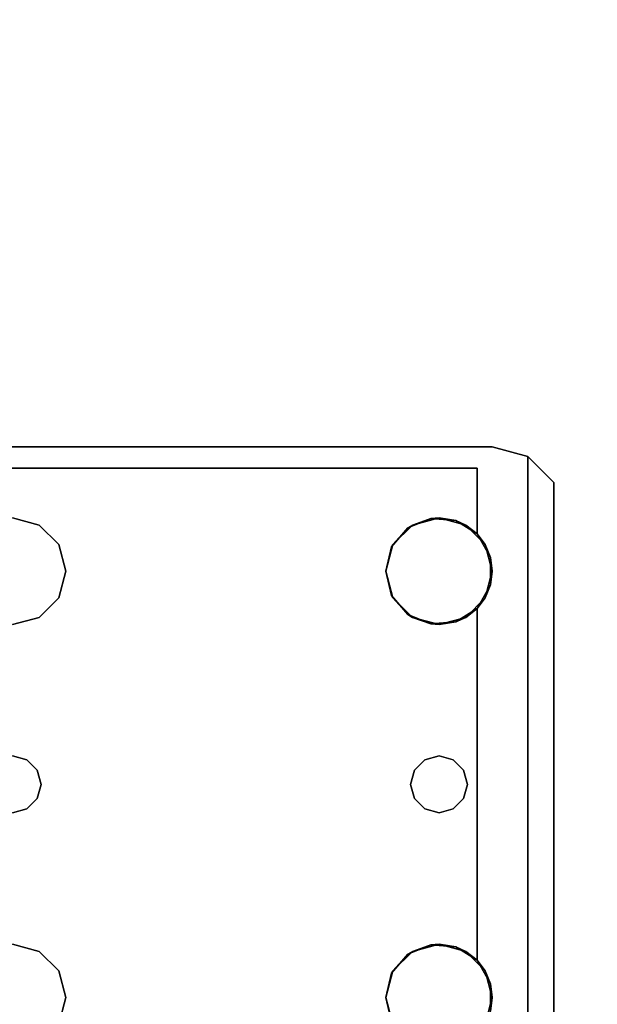
# Model space of a CAD drawing. Extents: x -247 to -31, y 480 to 591.
# Drawn here: x -242 to -240, y 551 to 555 of the extents above; entities that cross this region are included whole.
import ezdxf

# ---------------------------------------------------------------- set-up
doc = ezdxf.new("R2010")
doc.units = 0
doc.header["$LTSCALE"] = 96
doc.header["$MEASUREMENT"] = 0
for name, color, linetype in [('AFUST-3-SHLM', 7, 'Continuous'), ('AFUST-3-TPLM', 7, 'Continuous'), ('AFUWK-3-TPLM', 7, 'Continuous'), ('AFUWS-3-LGPT1', 7, 'Continuous'), ('MAIN_FURN', 7, 'Continuous')]:
    doc.layers.add(name, color=color, linetype=linetype)

# ---------------------------------------------------------------- blocks, each defined once
blk = doc.blocks.new('ZN7222TPBE')
at = {"layer": 'AFUWK-3-TPLM', "color": 42, "linetype": 'Continuous'}
for points, invisible_edges in [([(72, -24), (0, -1.5), (0, -24)], 1), ([(72, -1.5), (0, -1.5), (72, -24)], 2), ([(0, -24, 1), (72, -1.5, 1), (72, -24, 1)], 1), ([(0, -1.5, 1), (72, -1.5, 1), (0, -24, 1)], 2)]:
    blk.add_3dface(points, dxfattribs=dict(at, invisible_edges=invisible_edges))
blk = doc.blocks.new('ZN482022BCBLFFL3')
at = {"layer": 'AFUST-3-SHLM', "color": 42, "linetype": 'Continuous'}
for points, invisible_edges in [([(47.375, -19.25, 4.625), (0.625, -0.625, 4.625), (47.375, -0.625, 4.625)], 1), ([(0.625, -19.25, 4.625), (0.625, -0.625, 4.625), (47.375, -19.25, 4.625)], 2), ([(0.625, -19.25, 4), (47.375, -0.625, 4), (0.625, -0.625, 4)], 1), ([(47.375, -19.25, 4), (47.375, -0.625, 4), (0.625, -19.25, 4)], 2), ([(24, -19.25, 13.3125), (0.625, -0.625, 13.3125), (24, -0.625, 13.3125)], 1), ([(0.625, -19.25, 13.3125), (0.625, -0.625, 13.3125), (24, -19.25, 13.3125)], 2), ([(0.625, -19.25, 12.6875), (24, -0.625, 12.6875), (0.625, -0.625, 12.6875)], 1), ([(24, -19.25, 12.6875), (24, -0.625, 12.6875), (0.625, -19.25, 12.6875)], 2)]:
    blk.add_3dface(points, dxfattribs=dict(at, invisible_edges=invisible_edges))
at = {"layer": 'AFUST-3-TPLM', "color": 42, "linetype": 'Continuous'}
for points, invisible_edges in [([(0, -19.25, 21.375), (48, 0, 21.375), (0, 0, 21.375)], 1), ([(48, -19.25, 21.375), (48, 0, 21.375), (0, -19.25, 21.375)], 2), ([(48, -19.25, 22), (0, 0, 22), (48, 0, 22)], 1), ([(0, -19.25, 22), (0, 0, 22), (48, -19.25, 22)], 2)]:
    blk.add_3dface(points, dxfattribs=dict(at, invisible_edges=invisible_edges))
blk = doc.blocks.new('ZN4828UL3')
at = {"layer": 'AFUWS-3-LGPT1', "color": 30, "linetype": 'Continuous'}
for points, invisible_edges in [([(3, -6.0625, 28), (6.9375, -6.0625, 27.9382), (6.9375, -6.0625, 28)], 1), ([(3, -6.0625, 27.125), (6.9375, -6.0625, 27.9382), (3, -6.0625, 28)], 3), ([(3.155, -6.0625, 27.0036), (6.9375, -6.0625, 27.9382), (3, -6.0625, 27.125)], 14), ([(6.9375, -6.0625, 28), (5.25, -6.3125, 28), (3, -6.0625, 28)], 3), ([(6.884, -6.1375, 27.925), (6.9375, -6.0625, 27.9382), (3.155, -6.0625, 27.0036)], 13), ([(3.155, -6.0625, 27.0036), (3.155, -6.1375, 27.0036), (6.884, -6.1375, 27.925)], 12), ([(5.3438, -6.3376, 28), (5.25, -6.3125, 28), (6.9375, -6.0625, 28)], 14), ([(6.6562, -6.3376, 28), (5.3438, -6.3376, 28), (6.9375, -6.0625, 28)], 15), ([(6.9375, -6.0625, 28), (6.75, -6.3125, 28), (6.6562, -6.3376, 28)], 13), ([(6.8438, -6.3376, 28), (6.75, -6.3125, 28), (6.9375, -6.0625, 28)], 14), ([(6.9124, -6.4063, 28), (6.8438, -6.3376, 28), (6.9375, -6.0625, 28)], 14), ([(7.0625, -6.096, 27.9691), (6.9375, -6.0625, 27.9382), (6.884, -6.1375, 27.925)], 14), ([(6.9375, -6.0625, 28), (6.9375, -6.5, 28), (6.9124, -6.4063, 28)], 13), ([(6.9375, -6.0625, 28), (7.0625, -6.096, 27.9691), (7.0625, -6.096, 28)], 1), ([(6.9375, -6.0625, 27.9382), (7.0625, -6.096, 27.9691), (6.9375, -6.0625, 28)], 2), ([(7.0625, -6.096, 28), (6.9375, -6.5, 28), (6.9375, -6.0625, 28)], 3), ([(7.154, -6.1875, 27.9917), (7.0625, -6.096, 27.9691), (6.884, -6.1375, 27.925)], 14), ([(7.0625, -6.096, 28), (6.9375, -8, 28), (6.9375, -6.5, 28)], 15), ([(7.0625, -8.404, 28), (6.9375, -8, 28), (7.0625, -6.096, 28)], 3), ([(7.154, -6.1875, 27.9917), (7.0625, -8.404, 28), (7.0625, -6.096, 28)], 1), ([(3, -6.1375, 27.925), (5.25, -6.3125, 27.925), (6.884, -6.1375, 27.925)], 3), ([(6.884, -6.1375, 27.925), (3, -6.1375, 27.125), (3, -6.1375, 27.925)], 1), ([(3.155, -6.1375, 27.0036), (3, -6.1375, 27.125), (6.884, -6.1375, 27.925)], 3), ([(5.25, -6.3125, 27.925), (5.3438, -6.3376, 27.925), (6.884, -6.1375, 27.925)], 14), ([(6.884, -6.1375, 27.925), (5.3438, -6.3376, 27.925), (6.6404, -6.3479, 27.925)], 15), ([(6.6404, -6.3479, 27.925), (6.7218, -6.3146, 27.925), (6.884, -6.1375, 27.925)], 14), ([(6.7218, -6.3146, 27.925), (6.8094, -6.3222, 27.925), (6.884, -6.1375, 27.925)], 14), ([(6.884, -6.1375, 27.925), (6.8094, -6.3222, 27.925), (6.884, -6.3688, 27.925)], 1), ([(6.884, -6.3688, 27.925), (7.154, -6.1875, 27.9917), (6.884, -6.1375, 27.925)], 3), ([(7.1875, -6.3125, 28), (7.154, -6.1875, 27.9917), (6.884, -6.3688, 27.925)], 15), ([(7.154, -8.3125, 27.9917), (7.0625, -8.404, 28), (7.154, -6.1875, 27.9917)], 2), ([(7.1875, -6.3125, 28), (7.154, -8.3125, 27.9917), (7.154, -6.1875, 27.9917)], 13), ([(5.25, -6.3125, 27.925), (5.3438, -6.3376, 28), (5.3438, -6.3376, 27.925)], 1), ([(5.25, -6.3125, 28), (5.3438, -6.3376, 28), (5.25, -6.3125, 27.925)], 2), ([(5.3438, -6.3376, 27.925), (5.4124, -6.4063, 28), (5.4124, -6.4063, 27.925)], 1), ([(5.3438, -6.3376, 28), (5.4124, -6.4063, 28), (5.3438, -6.3376, 27.925)], 2), ([(5.3438, -6.3376, 27.925), (5.4124, -6.4063, 27.925), (6.6404, -6.3479, 27.925)], 14), ([(6.5876, -6.4063, 28), (5.3438, -6.3376, 28), (6.6562, -6.3376, 28)], 3), ([(5.4124, -6.4063, 28), (5.3438, -6.3376, 28), (6.5876, -6.4063, 28)], 14), ([(6.9313, -6.4521, 27.9367), (7.1875, -6.3125, 28), (6.884, -6.3688, 27.925)], 3), ([(6.884, -6.6312, 27.925), (7.1875, -6.3125, 28), (6.9313, -6.5479, 27.9367)], 3), ([(7.1875, -8.1875, 28), (7.1875, -6.3125, 28), (6.884, -6.6312, 27.925)], 15), ([(6.9313, -6.5479, 27.9367), (7.1875, -6.3125, 28), (6.9313, -6.4521, 27.9367)], 3), ([(7.1875, -8.1875, 28), (7.154, -8.3125, 27.9917), (7.1875, -6.3125, 28)], 15), ([(6.6404, -6.3479, 27.925), (5.4124, -6.4063, 27.925), (6.5831, -6.4145, 27.925)], 3), ([(5.4124, -6.4063, 27.925), (5.4375, -6.5, 28), (5.4375, -6.5, 27.925)], 1), ([(5.4124, -6.4063, 28), (5.4375, -6.5, 28), (5.4124, -6.4063, 27.925)], 2), ([(5.4375, -6.5, 27.925), (6.5831, -6.4145, 27.925), (5.4124, -6.4063, 27.925)], 3), ([(6.5625, -6.5, 28), (5.4124, -6.4063, 28), (6.5876, -6.4063, 28)], 3), ([(5.4375, -6.5, 28), (5.4124, -6.4063, 28), (6.5625, -6.5, 28)], 14), ([(6.5625, -6.5, 27.925), (6.5831, -6.4145, 27.925), (5.4375, -6.5, 27.925)], 14), ([(5.4375, -6.5, 27.925), (5.4124, -6.5938, 28), (5.4124, -6.5938, 27.925)], 1), ([(5.4375, -6.5, 28), (5.4124, -6.5938, 28), (5.4375, -6.5, 27.925)], 2), ([(5.4124, -6.5938, 27.925), (6.5831, -6.5855, 27.925), (5.4375, -6.5, 27.925)], 3), ([(5.4375, -6.5, 28), (5.4124, -7.9063, 28), (5.4124, -6.5938, 28)], 3), ([(5.4375, -8, 28), (5.4124, -7.9063, 28), (5.4375, -6.5, 28)], 14), ([(6.5831, -6.5855, 27.925), (6.5625, -6.5, 27.925), (5.4375, -6.5, 27.925)], 14), ([(6.5625, -6.5, 28), (5.4375, -8, 28), (5.4375, -6.5, 28)], 15), ([(6.5625, -8, 28), (5.4375, -8, 28), (6.5625, -6.5, 28)], 15), ([(6.5876, -6.5938, 28), (6.5625, -8, 28), (6.5625, -6.5, 28)], 3), ([(6.9375, -6.5, 28), (6.9124, -7.9063, 28), (6.9124, -6.5938, 28)], 3), ([(6.9375, -8, 28), (6.9124, -7.9063, 28), (6.9375, -6.5, 28)], 14), ([(5.4124, -6.5938, 27.925), (5.3438, -6.6624, 28), (5.3438, -6.6624, 27.925)], 1), ([(5.4124, -6.5938, 28), (5.3438, -6.6624, 28), (5.4124, -6.5938, 27.925)], 2), ([(5.3438, -6.6624, 27.925), (6.6404, -6.6521, 27.925), (5.4124, -6.5938, 27.925)], 3), ([(5.35, -7.25, 28), (5.3438, -6.6624, 28), (5.4124, -6.5938, 28)], 13), ([(5.4124, -6.5938, 28), (5.4124, -7.9063, 28), (5.35, -7.25, 28)], 15), ([(6.6404, -6.6521, 27.925), (6.5831, -6.5855, 27.925), (5.4124, -6.5938, 27.925)], 14), ([(6.5876, -7.9063, 28), (6.5625, -8, 28), (6.5876, -6.5938, 28)], 14), ([(6.65, -7.25, 28), (6.5876, -7.9063, 28), (6.5876, -6.5938, 28)], 15), ([(6.6562, -6.6624, 28), (6.65, -7.25, 28), (6.5876, -6.5938, 28)], 3), ([(6.85, -7.25, 28), (6.8438, -6.6624, 28), (6.9124, -6.5938, 28)], 13), ([(6.9124, -6.5938, 28), (6.9124, -7.9063, 28), (6.85, -7.25, 28)], 15), ([(6.884, -6.6312, 27.925), (6.8094, -6.6778, 27.925), (6.8, -7.1634, 27.925)], 14), ([(6.8366, -7.2, 27.925), (6.884, -6.6312, 27.925), (6.8, -7.1634, 27.925)], 3), ([(6.85, -7.25, 27.925), (6.884, -6.6312, 27.925), (6.8366, -7.2, 27.925)], 3), ([(6.884, -7.8688, 27.925), (6.884, -6.6312, 27.925), (6.85, -7.25, 27.925)], 14), ([(6.884, -7.8688, 27.925), (7.1875, -8.1875, 28), (6.884, -6.6312, 27.925)], 3), ([(5.3438, -6.6624, 27.925), (5.25, -6.6875, 28), (5.25, -6.6875, 27.925)], 1), ([(5.3438, -6.6624, 28), (5.25, -6.6875, 28), (5.3438, -6.6624, 27.925)], 2), ([(5.25, -6.6875, 27.925), (5.3, -7.1634, 27.925), (5.3438, -6.6624, 27.925)], 3), ([(5.25, -6.6875, 28), (5.3438, -6.6624, 28), (5.3, -7.1634, 28)], 14), ([(5.3438, -6.6624, 27.925), (5.3, -7.1634, 27.925), (5.3366, -7.2, 27.925)], 13), ([(5.3, -7.1634, 28), (5.3438, -6.6624, 28), (5.3366, -7.2, 28)], 3), ([(5.3366, -7.2, 27.925), (6.6634, -7.2, 27.925), (5.3438, -6.6624, 27.925)], 15), ([(5.3366, -7.2, 28), (5.3438, -6.6624, 28), (5.35, -7.25, 28)], 3), ([(6.6634, -7.2, 27.925), (6.6404, -6.6521, 27.925), (5.3438, -6.6624, 27.925)], 15), ([(6.7, -7.1634, 27.925), (6.6404, -6.6521, 27.925), (6.6634, -7.2, 27.925)], 3), ([(6.7218, -6.6854, 27.925), (6.6404, -6.6521, 27.925), (6.7, -7.1634, 27.925)], 14), ([(6.6634, -7.2, 28), (6.65, -7.25, 28), (6.6562, -6.6624, 28)], 14), ([(6.7, -7.1634, 28), (6.6634, -7.2, 28), (6.6562, -6.6624, 28)], 14), ([(6.75, -6.6875, 28), (6.7, -7.1634, 28), (6.6562, -6.6624, 28)], 3), ([(6.75, -7.15, 27.925), (6.7218, -6.6854, 27.925), (6.7, -7.1634, 27.925)], 3), ([(6.8094, -6.6778, 27.925), (6.7218, -6.6854, 27.925), (6.75, -7.15, 27.925)], 14), ([(6.8438, -6.6624, 28), (6.8, -7.1634, 28), (6.75, -6.6875, 28)], 3), ([(6.8, -7.1634, 27.925), (6.8094, -6.6778, 27.925), (6.75, -7.15, 27.925)], 3), ([(6.8366, -7.2, 28), (6.8, -7.1634, 28), (6.8438, -6.6624, 28)], 14), ([(6.85, -7.25, 28), (6.8366, -7.2, 28), (6.8438, -6.6624, 28)], 14), ([(5.25, -7.15, 27.925), (5.3, -7.1634, 27.925), (5.25, -6.6875, 27.925)], 14), ([(5.25, -7.15, 28), (5.25, -6.6875, 28), (5.3, -7.1634, 28)], 3), ([(6.75, -6.6875, 28), (6.75, -7.15, 28), (6.7, -7.1634, 28)], 13), ([(6.8, -7.1634, 28), (6.75, -7.15, 28), (6.75, -6.6875, 28)], 14), ([(5.25, -7.15, 27.925), (5.3, -7.1634, 28), (5.3, -7.1634, 27.925)], 1), ([(5.25, -7.15, 28), (5.3, -7.1634, 28), (5.25, -7.15, 27.925)], 2), ([(5.3, -7.1634, 27.925), (5.3366, -7.2, 28), (5.3366, -7.2, 27.925)], 1), ([(5.3, -7.1634, 28), (5.3366, -7.2, 28), (5.3, -7.1634, 27.925)], 2), ([(6.6634, -7.2, 27.925), (6.7, -7.1634, 28), (6.7, -7.1634, 27.925)], 1), ([(6.6634, -7.2, 28), (6.7, -7.1634, 28), (6.6634, -7.2, 27.925)], 2), ([(6.7, -7.1634, 27.925), (6.75, -7.15, 28), (6.75, -7.15, 27.925)], 1), ([(6.7, -7.1634, 28), (6.75, -7.15, 28), (6.7, -7.1634, 27.925)], 2), ([(6.75, -7.15, 27.925), (6.8, -7.1634, 28), (6.8, -7.1634, 27.925)], 1), ([(6.75, -7.15, 28), (6.8, -7.1634, 28), (6.75, -7.15, 27.925)], 2), ([(6.8, -7.1634, 27.925), (6.8366, -7.2, 28), (6.8366, -7.2, 27.925)], 1), ([(6.8, -7.1634, 28), (6.8366, -7.2, 28), (6.8, -7.1634, 27.925)], 2), ([(5.3366, -7.2, 27.925), (5.35, -7.25, 28), (5.35, -7.25, 27.925)], 1), ([(5.3366, -7.2, 28), (5.35, -7.25, 28), (5.3366, -7.2, 27.925)], 2), ([(6.65, -7.25, 27.925), (6.6634, -7.2, 27.925), (5.3366, -7.2, 27.925)], 14), ([(5.35, -7.25, 27.925), (6.65, -7.25, 27.925), (5.3366, -7.2, 27.925)], 3), ([(6.65, -7.25, 27.925), (6.6634, -7.2, 28), (6.6634, -7.2, 27.925)], 1), ([(6.65, -7.25, 28), (6.6634, -7.2, 28), (6.65, -7.25, 27.925)], 2), ([(6.8366, -7.2, 27.925), (6.85, -7.25, 28), (6.85, -7.25, 27.925)], 1), ([(6.8366, -7.2, 28), (6.85, -7.25, 28), (6.8366, -7.2, 27.925)], 2), ([(5.35, -7.25, 27.925), (5.3366, -7.3, 28), (5.3366, -7.3, 27.925)], 1), ([(5.35, -7.25, 28), (5.3366, -7.3, 28), (5.35, -7.25, 27.925)], 2), ([(5.3366, -7.3, 27.925), (6.6634, -7.3, 27.925), (5.35, -7.25, 27.925)], 3), ([(5.35, -7.25, 28), (5.3438, -7.8376, 28), (5.3366, -7.3, 28)], 3), ([(5.4124, -7.9063, 28), (5.3438, -7.8376, 28), (5.35, -7.25, 28)], 14), ([(6.6634, -7.3, 27.925), (6.65, -7.25, 27.925), (5.35, -7.25, 27.925)], 14), ([(6.6562, -7.8376, 28), (6.5876, -7.9063, 28), (6.65, -7.25, 28)], 14), ([(6.6634, -7.3, 27.925), (6.65, -7.25, 28), (6.65, -7.25, 27.925)], 1), ([(6.6634, -7.3, 28), (6.65, -7.25, 28), (6.6634, -7.3, 27.925)], 2), ([(6.6634, -7.3, 28), (6.6562, -7.8376, 28), (6.65, -7.25, 28)], 3), ([(6.85, -7.25, 27.925), (6.8366, -7.3, 28), (6.8366, -7.3, 27.925)], 1), ([(6.85, -7.25, 28), (6.8366, -7.3, 28), (6.85, -7.25, 27.925)], 2), ([(6.8366, -7.3, 27.925), (6.884, -7.8688, 27.925), (6.85, -7.25, 27.925)], 3), ([(6.85, -7.25, 28), (6.8438, -7.8376, 28), (6.8366, -7.3, 28)], 3), ([(6.9124, -7.9063, 28), (6.8438, -7.8376, 28), (6.85, -7.25, 28)], 14), ([(5.3366, -7.3, 27.925), (5.3, -7.3366, 28), (5.3, -7.3366, 27.925)], 1), ([(5.3366, -7.3, 28), (5.3, -7.3366, 28), (5.3366, -7.3, 27.925)], 2), ([(5.3, -7.3366, 27.925), (5.3438, -7.8376, 27.925), (5.3366, -7.3, 27.925)], 3), ([(5.3366, -7.3, 28), (5.3438, -7.8376, 28), (5.3, -7.3366, 28)], 3), ([(5.3438, -7.8376, 27.925), (6.6634, -7.3, 27.925), (5.3366, -7.3, 27.925)], 15), ([(5.3438, -7.8376, 27.925), (6.6404, -7.8479, 27.925), (6.6634, -7.3, 27.925)], 15), ([(6.6634, -7.3, 27.925), (6.6404, -7.8479, 27.925), (6.7, -7.3366, 27.925)], 3), ([(6.7, -7.3366, 28), (6.6562, -7.8376, 28), (6.6634, -7.3, 28)], 3), ([(6.7, -7.3366, 27.925), (6.6634, -7.3, 28), (6.6634, -7.3, 27.925)], 1), ([(6.7, -7.3366, 28), (6.6634, -7.3, 28), (6.7, -7.3366, 27.925)], 2), ([(6.8366, -7.3, 27.925), (6.8, -7.3366, 28), (6.8, -7.3366, 27.925)], 1), ([(6.8366, -7.3, 28), (6.8, -7.3366, 28), (6.8366, -7.3, 27.925)], 2), ([(6.8, -7.3366, 27.925), (6.884, -7.8688, 27.925), (6.8366, -7.3, 27.925)], 3), ([(6.8366, -7.3, 28), (6.8438, -7.8376, 28), (6.8, -7.3366, 28)], 3), ([(5.3, -7.3366, 27.925), (5.25, -7.35, 28), (5.25, -7.35, 27.925)], 1), ([(5.3, -7.3366, 28), (5.25, -7.35, 28), (5.3, -7.3366, 27.925)], 2), ([(5.25, -7.8125, 27.925), (5.3438, -7.8376, 27.925), (5.3, -7.3366, 27.925)], 14), ([(5.25, -7.35, 27.925), (5.25, -7.8125, 27.925), (5.3, -7.3366, 27.925)], 3), ([(5.3, -7.3366, 28), (5.25, -7.8125, 28), (5.25, -7.35, 28)], 3), ([(5.3438, -7.8376, 28), (5.25, -7.8125, 28), (5.3, -7.3366, 28)], 14), ([(6.6404, -7.8479, 27.925), (6.7218, -7.8146, 27.925), (6.7, -7.3366, 27.925)], 14), ([(6.75, -7.8125, 28), (6.6562, -7.8376, 28), (6.7, -7.3366, 28)], 14), ([(6.75, -7.35, 27.925), (6.7, -7.3366, 28), (6.7, -7.3366, 27.925)], 1), ([(6.75, -7.35, 28), (6.7, -7.3366, 28), (6.75, -7.35, 27.925)], 2), ([(6.7, -7.3366, 27.925), (6.7218, -7.8146, 27.925), (6.75, -7.35, 27.925)], 3), ([(6.75, -7.35, 28), (6.75, -7.8125, 28), (6.7, -7.3366, 28)], 3), ([(6.8, -7.3366, 27.925), (6.75, -7.35, 28), (6.75, -7.35, 27.925)], 1), ([(6.8, -7.3366, 28), (6.75, -7.35, 28), (6.8, -7.3366, 27.925)], 2), ([(6.75, -7.35, 27.925), (6.8094, -7.8222, 27.925), (6.8, -7.3366, 27.925)], 3), ([(6.8, -7.3366, 28), (6.75, -7.8125, 28), (6.75, -7.35, 28)], 3), ([(6.8438, -7.8376, 28), (6.75, -7.8125, 28), (6.8, -7.3366, 28)], 14), ([(6.8094, -7.8222, 27.925), (6.884, -7.8688, 27.925), (6.8, -7.3366, 27.925)], 14), ([(6.7218, -7.8146, 27.925), (6.8094, -7.8222, 27.925), (6.75, -7.35, 27.925)], 14), ([(5.25, -7.8125, 27.925), (5.3438, -7.8376, 28), (5.3438, -7.8376, 27.925)], 1), ([(5.25, -7.8125, 28), (5.3438, -7.8376, 28), (5.25, -7.8125, 27.925)], 2), ([(5.3438, -7.8376, 27.925), (5.4124, -7.9063, 28), (5.4124, -7.9063, 27.925)], 1), ([(5.3438, -7.8376, 28), (5.4124, -7.9063, 28), (5.3438, -7.8376, 27.925)], 2), ([(5.4124, -7.9063, 27.925), (6.6404, -7.8479, 27.925), (5.3438, -7.8376, 27.925)], 3), ([(6.5831, -7.9145, 27.925), (6.6404, -7.8479, 27.925), (5.4124, -7.9063, 27.925)], 14), ([(6.9313, -7.9521, 27.9367), (7.1875, -8.1875, 28), (6.884, -7.8688, 27.925)], 3), ([(5.4124, -7.9063, 27.925), (5.4375, -8, 28), (5.4375, -8, 27.925)], 1), ([(5.4124, -7.9063, 28), (5.4375, -8, 28), (5.4124, -7.9063, 27.925)], 2), ([(5.4375, -8, 27.925), (6.5831, -7.9145, 27.925), (5.4124, -7.9063, 27.925)], 3), ([(6.5625, -8, 27.925), (6.5831, -7.9145, 27.925), (5.4375, -8, 27.925)], 14), ([(6.9313, -8.0479, 27.9367), (7.1875, -8.1875, 28), (6.9313, -7.9521, 27.9367)], 3), ([(5.4375, -8, 27.925), (5.4124, -8.0938, 28), (5.4124, -8.0938, 27.925)], 1), ([(5.4375, -8, 28), (5.4124, -8.0938, 28), (5.4375, -8, 27.925)], 2), ([(5.4124, -8.0938, 27.925), (6.5831, -8.0855, 27.925), (5.4375, -8, 27.925)], 3), ([(6.5625, -8, 28), (5.4124, -8.0938, 28), (5.4375, -8, 28)], 13), ([(6.5876, -8.0938, 28), (5.4124, -8.0938, 28), (6.5625, -8, 28)], 3), ([(6.5831, -8.0855, 27.925), (6.5625, -8, 27.925), (5.4375, -8, 27.925)], 14), ([(6.9375, -8, 28), (6.9375, -8.4375, 28), (6.9124, -8.0938, 28)], 3), ([(7.0625, -8.404, 28), (6.9375, -8.4375, 28), (6.9375, -8, 28)], 14)]:
    blk.add_3dface(points, dxfattribs=dict(at, invisible_edges=invisible_edges))
for points in [[(7.0625, -6.096, 27.9691), (7.154, -6.1875, 27.9917), (7.0625, -6.096, 28)], [(6.5876, -6.4063, 28), (6.6562, -6.3376, 28), (6.6404, -6.3479, 27.925)], [(6.6404, -6.3479, 27.925), (6.6562, -6.3376, 28), (6.7218, -6.3146, 27.925)], [(6.6562, -6.3376, 28), (6.75, -6.3125, 28), (6.7218, -6.3146, 27.925)], [(6.7218, -6.3146, 27.925), (6.75, -6.3125, 28), (6.8094, -6.3222, 27.925)], [(6.75, -6.3125, 28), (6.8438, -6.3376, 28), (6.8094, -6.3222, 27.925)], [(6.8094, -6.3222, 27.925), (6.8438, -6.3376, 28), (6.884, -6.3688, 27.925)], [(6.8438, -6.3376, 28), (6.9124, -6.4063, 28), (6.884, -6.3688, 27.925)], [(6.5831, -6.4145, 27.925), (6.5876, -6.4063, 28), (6.6404, -6.3479, 27.925)], [(6.884, -6.3688, 27.925), (6.9124, -6.4063, 28), (6.9313, -6.4521, 27.9367)], [(6.5625, -6.5, 28), (6.5876, -6.4063, 28), (6.5831, -6.4145, 27.925)], [(6.9124, -6.4063, 28), (6.9375, -6.5, 28), (6.9313, -6.4521, 27.9367)], [(6.5625, -6.5, 27.925), (6.5625, -6.5, 28), (6.5831, -6.4145, 27.925)], [(6.9313, -6.4521, 27.9367), (6.9375, -6.5, 28), (6.9313, -6.5479, 27.9367)], [(6.5831, -6.5855, 27.925), (6.5625, -6.5, 28), (6.5625, -6.5, 27.925)], [(6.5876, -6.5938, 28), (6.5625, -6.5, 28), (6.5831, -6.5855, 27.925)], [(6.9375, -6.5, 28), (6.9124, -6.5938, 28), (6.9313, -6.5479, 27.9367)], [(6.9313, -6.5479, 27.9367), (6.9124, -6.5938, 28), (6.884, -6.6312, 27.925)], [(6.6404, -6.6521, 27.925), (6.5876, -6.5938, 28), (6.5831, -6.5855, 27.925)], [(6.6562, -6.6624, 28), (6.5876, -6.5938, 28), (6.6404, -6.6521, 27.925)], [(6.9124, -6.5938, 28), (6.8438, -6.6624, 28), (6.884, -6.6312, 27.925)], [(6.884, -6.6312, 27.925), (6.8438, -6.6624, 28), (6.8094, -6.6778, 27.925)], [(6.7218, -6.6854, 27.925), (6.6562, -6.6624, 28), (6.6404, -6.6521, 27.925)], [(6.75, -6.6875, 28), (6.6562, -6.6624, 28), (6.7218, -6.6854, 27.925)], [(6.8094, -6.6778, 27.925), (6.75, -6.6875, 28), (6.7218, -6.6854, 27.925)], [(6.8438, -6.6624, 28), (6.75, -6.6875, 28), (6.8094, -6.6778, 27.925)], [(6.6404, -7.8479, 27.925), (6.6562, -7.8376, 28), (6.7218, -7.8146, 27.925)], [(6.6562, -7.8376, 28), (6.75, -7.8125, 28), (6.7218, -7.8146, 27.925)], [(6.7218, -7.8146, 27.925), (6.75, -7.8125, 28), (6.8094, -7.8222, 27.925)], [(6.75, -7.8125, 28), (6.8438, -7.8376, 28), (6.8094, -7.8222, 27.925)], [(6.8094, -7.8222, 27.925), (6.8438, -7.8376, 28), (6.884, -7.8688, 27.925)], [(6.5831, -7.9145, 27.925), (6.5876, -7.9063, 28), (6.6404, -7.8479, 27.925)], [(6.5876, -7.9063, 28), (6.6562, -7.8376, 28), (6.6404, -7.8479, 27.925)], [(6.8438, -7.8376, 28), (6.9124, -7.9063, 28), (6.884, -7.8688, 27.925)], [(6.884, -7.8688, 27.925), (6.9124, -7.9063, 28), (6.9313, -7.9521, 27.9367)], [(6.5625, -8, 28), (6.5876, -7.9063, 28), (6.5831, -7.9145, 27.925)], [(6.5625, -8, 27.925), (6.5625, -8, 28), (6.5831, -7.9145, 27.925)], [(6.9124, -7.9063, 28), (6.9375, -8, 28), (6.9313, -7.9521, 27.9367)], [(6.9313, -7.9521, 27.9367), (6.9375, -8, 28), (6.9313, -8.0479, 27.9367)], [(6.5831, -8.0855, 27.925), (6.5625, -8, 28), (6.5625, -8, 27.925)], [(6.5876, -8.0938, 28), (6.5625, -8, 28), (6.5831, -8.0855, 27.925)], [(6.9375, -8, 28), (6.9124, -8.0938, 28), (6.9313, -8.0479, 27.9367)]]:
    blk.add_3dface(points, dxfattribs=at)

msp = doc.modelspace()

# ---------------------------------------------------------------- block references
at = {"layer": 'MAIN_FURN', "color": 65, "linetype": 'Continuous'}
for name, p, rotation in [('ZN482022BCBLFFL3', (-242.999, 542.7629), 90), ('ZN7222TPBE', (-174.92, 535.4909, 28), 180)]:
    msp.add_blockref(name, p, dxfattribs=dict(at, rotation=rotation))
msp.add_blockref('ZN4828UL3', (-246.9803, 559.3506), dxfattribs=at)

doc.saveas('drawing.dxf')
